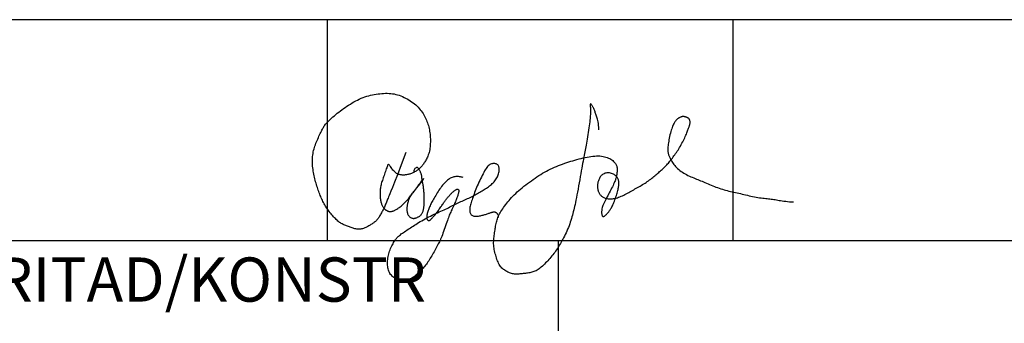
# Model space of a CAD drawing. Units: metres. Extents: x 353.2 to 365.4, y 244.6 to 261.4.
# Drawn here: x 357.8 to 359.9, y 245.6 to 246.2 of the extents above; entities that cross this region are included whole.
import ezdxf
from ezdxf.enums import TextEntityAlignment as Align

# ---------------------------------------------------------------- set-up
doc = ezdxf.new("R2010")
doc.units = ezdxf.units.M
doc.header["$LTSCALE"] = 0.4
for name, color, linetype in [('HO118', 1, 'CONTINUOUS'), ('Ram och stämpel', 7, 'CONTINUOUS'), ('ST032', 7, 'CONTINUOUS'), ('ST033', 7, 'CONTINUOUS'), ('ST034', 3, 'CONTINUOUS'), ('ST035', 7, 'CONTINUOUS')]:
    doc.layers.add(name, color=color, linetype=linetype)
doc.styles.add('ISO', font='iso8')
doc.styles.add('ROMAN0', font='SIMPLEX')

# ---------------------------------------------------------------- blocks, each defined once
blk = doc.blocks.new('EB2')
at = {"layer": 'ST032'}
for p, q in [((-37.778, 11.333), (-68, 11.333)), ((-51.645, 11.333), (-51.645, 7.556)), ((-44.711, 11.333), (-44.711, 7.556)), ((-37.778, 7.556), (-68, 7.556)), ((-47.694, 7.556), (-47.694, 3.778))]:
    blk.add_line(p, q, dxfattribs=at)
at = {"layer": 'ST033'}
for tag, p, style in [('UNDERRUBRIK_1', (-36.205, 11.025), 'ROMAN0'), ('RITNINGSTYP', (-36.247, 7.83), 'ROMAN0'), ('UNDERRUBRIK_2', (-36.29, 4.635), 'ROMAN0'), ('REVIDERING', (-2.833, 0.472), 'ISO')]:
    blk.add_attdef(tag, p, '', height=1.322, dxfattribs=dict(at, style=style))
at = {"layer": 'ST033', "style": 'ISO'}
for tag, width, p, p2 in [('HANDLÄGGARE', 1.447407, (-67.055, 8.028), (-52.155, 8.028)), ('DWG-FIL', 1.451613, (-67.055, 4.25), (-58.555, 4.25)), ('RITAD/KONSTRUERAD', 0.524691, (-56.666, 4.25), (-48.639, 4.25)), ('GATUBOLAGETS_DIARIENUMMER', 0.35865, (-46.75, 4.25), (-38.722, 4.25)), ('DATUM_GODKÄND', 0.675974, (-67.055, 0.472), (-58.628, 0.472)), ('BESTÄLLARENS_OBJEKTSNUMMER', 0.494071, (-30.222, 0.472), (-18.417, 0.472)), ('SKALA', 1.06383, (-36.833, 0.472), (-32.111, 0.472)), ('RITNINGSNUMMER', 0.984252, (-16.528, 0.472), (-4.722, 0.472))]:
    blk.add_attdef(tag, text='', height=1.322, dxfattribs=dict(at, width=width)).set_placement(p, p2, align=Align.FIT)
at = {"layer": 'ST034', "style": 'ROMAN0', "width": 1.747189}
blk.add_attdef('PROJEKTNAMN', text='', height=1.889, dxfattribs=at).set_placement((-36.278, 14.437), (-1.705, 14.437), align=Align.FIT)
at = {"layer": 'ST035', "style": 'ISO'}
blk.add_text('RITAD/KONSTR', height=0.75555, dxfattribs=at).set_placement((-57.328, 6.517))
blk = doc.blocks.new('ROGERJ')
at = {"layer": 'ST034', "flags": 128}
for points in [[(16.304, 3.138), (16.166, 2.766), (16.057, 2.476), (15.972, 2.256), (15.909, 2.095), (15.864, 1.981), (15.831, 1.904), (15.808, 1.851), (15.791, 1.812), (15.776, 1.777), (15.762, 1.743), (15.75, 1.712), (15.738, 1.682), (15.727, 1.652), (15.716, 1.623), (15.704, 1.595), (15.693, 1.567), (15.68, 1.538), (15.667, 1.509), (15.654, 1.48), (15.639, 1.45), (15.625, 1.422), (15.61, 1.393), (15.595, 1.365), (15.58, 1.337), (15.565, 1.311), (15.55, 1.285), (15.535, 1.26), (15.521, 1.237), (15.507, 1.214), (15.493, 1.193), (15.48, 1.174), (15.468, 1.157), (15.456, 1.141), (15.445, 1.127), (15.433, 1.114), (15.422, 1.102), (15.41, 1.09), (15.397, 1.079), (15.383, 1.068), (15.367, 1.056), (15.35, 1.044), (15.331, 1.031), (15.31, 1.017), (15.289, 1.003), (15.267, 0.989), (15.244, 0.975), (15.221, 0.961), (15.198, 0.948), (15.176, 0.934), (15.154, 0.922), (15.131, 0.909), (15.109, 0.898), (15.086, 0.888), (15.063, 0.878), (15.039, 0.87), (15.013, 0.863), (14.987, 0.858), (14.96, 0.854), (14.932, 0.852), (14.904, 0.851), (14.875, 0.852), (14.846, 0.854), (14.817, 0.858), (14.788, 0.863), (14.76, 0.87), (14.732, 0.878), (14.704, 0.887), (14.676, 0.897), (14.649, 0.907), (14.622, 0.918), (14.594, 0.929), (14.567, 0.94), (14.54, 0.95), (14.513, 0.96), (14.486, 0.971), (14.459, 0.982), (14.433, 0.994), (14.406, 1.006), (14.38, 1.02), (14.354, 1.036), (14.329, 1.054), (14.304, 1.073), (14.279, 1.094), (14.254, 1.116), (14.229, 1.141), (14.204, 1.166), (14.179, 1.193), (14.153, 1.221), (14.128, 1.25), (14.102, 1.28), (14.076, 1.311), (14.05, 1.343), (14.024, 1.375), (14, 1.408), (13.975, 1.441), (13.952, 1.474), (13.93, 1.507), (13.909, 1.541), (13.889, 1.574), (13.87, 1.608), (13.851, 1.642), (13.834, 1.676), (13.816, 1.712), (13.8, 1.747), (13.783, 1.784), (13.767, 1.821), (13.752, 1.859), (13.736, 1.897), (13.721, 1.937), (13.707, 1.976), (13.693, 2.016), (13.679, 2.057), (13.666, 2.098), (13.653, 2.139), (13.64, 2.181), (13.628, 2.223), (13.616, 2.266), (13.604, 2.309), (13.593, 2.353), (13.583, 2.398), (13.572, 2.444), (13.562, 2.49), (13.553, 2.537), (13.545, 2.584), (13.537, 2.632), (13.531, 2.68), (13.526, 2.728), (13.522, 2.776), (13.52, 2.824), (13.519, 2.872), (13.52, 2.92), (13.522, 2.968), (13.526, 3.015), (13.531, 3.062), (13.538, 3.108), (13.546, 3.154), (13.556, 3.198), (13.567, 3.243), (13.58, 3.286), (13.594, 3.329), (13.608, 3.372), (13.624, 3.415), (13.641, 3.457), (13.659, 3.499), (13.677, 3.541), (13.696, 3.583), (13.715, 3.624), (13.734, 3.664), (13.753, 3.702), (13.771, 3.739), (13.788, 3.773), (13.804, 3.804), (13.818, 3.833), (13.832, 3.86), (13.845, 3.884), (13.859, 3.908), (13.874, 3.931), (13.891, 3.955), (13.91, 3.979), (13.932, 4.005), (13.958, 4.034), (13.988, 4.064), (14.02, 4.096), (14.055, 4.129), (14.093, 4.163), (14.133, 4.199), (14.175, 4.234), (14.218, 4.271), (14.262, 4.307), (14.307, 4.343), (14.354, 4.379), (14.401, 4.414), (14.449, 4.449), (14.499, 4.484), (14.549, 4.518), (14.599, 4.552), (14.651, 4.585), (14.703, 4.616), (14.756, 4.647), (14.81, 4.676), (14.864, 4.704), (14.919, 4.73), (14.974, 4.755), (15.029, 4.777), (15.085, 4.797), (15.142, 4.815), (15.198, 4.831), (15.255, 4.845), (15.311, 4.857), (15.367, 4.868), (15.424, 4.877), (15.48, 4.885), (15.535, 4.892), (15.59, 4.898), (15.645, 4.902), (15.699, 4.904), (15.753, 4.905), (15.806, 4.903), (15.858, 4.9), (15.91, 4.893), (15.961, 4.885), (16.011, 4.873), (16.06, 4.86), (16.109, 4.844), (16.158, 4.826), (16.205, 4.806), (16.253, 4.784), (16.3, 4.761), (16.346, 4.736), (16.392, 4.71), (16.437, 4.682), (16.481, 4.653), (16.524, 4.622), (16.565, 4.591), (16.604, 4.558), (16.641, 4.524), (16.676, 4.488), (16.709, 4.452), (16.74, 4.415), (16.769, 4.378), (16.796, 4.339), (16.821, 4.301), (16.844, 4.261), (16.866, 4.222), (16.887, 4.183), (16.906, 4.144), (16.923, 4.104), (16.939, 4.065), (16.954, 4.025), (16.967, 3.984), (16.98, 3.943), (16.991, 3.901), (17.001, 3.858), (17.01, 3.815), (17.017, 3.771), (17.024, 3.727), (17.03, 3.682), (17.034, 3.636), (17.037, 3.59), (17.039, 3.543), (17.04, 3.496), (17.04, 3.45), (17.038, 3.403), (17.036, 3.356), (17.032, 3.311), (17.026, 3.266), (17.019, 3.223), (17.011, 3.182), (17.001, 3.142), (16.99, 3.104), (16.978, 3.068), (16.965, 3.034), (16.951, 3.001), (16.936, 2.97), (16.922, 2.94), (16.907, 2.913), (16.891, 2.886), (16.876, 2.861), (16.862, 2.838), (16.847, 2.816), (16.832, 2.795), (16.818, 2.775), (16.804, 2.757), (16.79, 2.74), (16.777, 2.724), (16.763, 2.709), (16.75, 2.694), (16.736, 2.68), (16.722, 2.667), (16.707, 2.654), (16.691, 2.641), (16.673, 2.627), (16.655, 2.614), (16.634, 2.6), (16.613, 2.586), (16.591, 2.572), (16.568, 2.559), (16.545, 2.546), (16.521, 2.534), (16.497, 2.523), (16.472, 2.513), (16.448, 2.504), (16.424, 2.496), (16.401, 2.489), (16.377, 2.483), (16.354, 2.478), (16.33, 2.474), (16.308, 2.471), (16.285, 2.468), (16.263, 2.466), (16.241, 2.465), (16.22, 2.465), (16.198, 2.466), (16.177, 2.468), (16.156, 2.471), (16.135, 2.475), (16.114, 2.48), (16.093, 2.486), (16.072, 2.494), (16.05, 2.504), (16.029, 2.516), (16.008, 2.53), (15.987, 2.547), (15.966, 2.567), (15.945, 2.589), (15.924, 2.614), (15.904, 2.64), (15.885, 2.666), (15.866, 2.691), (15.85, 2.716), (15.834, 2.737), (15.821, 2.756), (15.81, 2.77), (15.801, 2.78), (15.793, 2.786), (15.786, 2.787), (15.779, 2.783), (15.773, 2.774), (15.765, 2.76), (15.757, 2.74), (15.747, 2.714), (15.736, 2.684), (15.724, 2.651), (15.711, 2.614), (15.698, 2.575), (15.684, 2.535), (15.67, 2.494), (15.657, 2.454), (15.643, 2.416), (15.63, 2.379), (15.618, 2.343), (15.606, 2.308), (15.595, 2.273), (15.585, 2.24), (15.576, 2.206), (15.568, 2.173), (15.561, 2.14), (15.555, 2.107), (15.55, 2.074), (15.546, 2.041), (15.544, 2.007), (15.542, 1.974), (15.54, 1.941), (15.54, 1.908), (15.54, 1.875), (15.541, 1.842), (15.543, 1.81), (15.546, 1.778), (15.549, 1.747), (15.554, 1.718), (15.558, 1.689), (15.564, 1.663), (15.57, 1.638), (15.578, 1.615), (15.585, 1.594), (15.593, 1.575), (15.602, 1.556), (15.61, 1.54), (15.619, 1.524), (15.628, 1.51), (15.637, 1.497), (15.647, 1.485), (15.656, 1.474), (15.665, 1.464), (15.675, 1.455), (15.684, 1.446), (15.694, 1.438), (15.705, 1.43), (15.715, 1.423), (15.726, 1.416), (15.738, 1.409), (15.749, 1.403), (15.76, 1.398), (15.771, 1.393), (15.782, 1.389), (15.793, 1.386), (15.804, 1.383), (15.814, 1.381), (15.824, 1.38), (15.833, 1.379), (15.843, 1.379), (15.853, 1.379), (15.863, 1.38), (15.874, 1.382), (15.884, 1.383), (15.896, 1.386), (15.908, 1.389), (15.92, 1.392), (15.934, 1.397), (15.949, 1.403), (15.965, 1.41), (15.982, 1.418), (16.001, 1.428), (16.021, 1.439), (16.043, 1.452), (16.065, 1.467), (16.089, 1.483), (16.114, 1.501), (16.14, 1.521), (16.167, 1.542), (16.194, 1.566), (16.222, 1.591), (16.25, 1.617), (16.278, 1.645), (16.306, 1.673), (16.333, 1.702), (16.359, 1.731), (16.384, 1.759), (16.407, 1.788), (16.429, 1.816), (16.45, 1.843), (16.47, 1.87), (16.49, 1.897), (16.508, 1.923), (16.527, 1.948), (16.545, 1.972), (16.563, 1.996), (16.581, 2.019), (16.599, 2.041), (16.617, 2.063), (16.634, 2.084), (16.652, 2.105), (16.669, 2.125), (16.685, 2.145), (16.702, 2.164), (16.718, 2.184), (16.733, 2.202), (16.748, 2.221), (16.763, 2.239), (16.776, 2.258), (16.79, 2.276), (16.802, 2.294), (16.814, 2.312), (16.824, 2.328), (16.832, 2.343), (16.837, 2.354), (16.839, 2.361), (16.837, 2.362), (16.83, 2.356), (16.818, 2.342), (16.8, 2.32), (16.777, 2.29), (16.75, 2.254), (16.721, 2.214), (16.689, 2.171), (16.656, 2.127), (16.624, 2.083), (16.593, 2.041), (16.564, 2.002), (16.537, 1.966), (16.513, 1.932), (16.49, 1.901), (16.47, 1.872), (16.451, 1.844), (16.435, 1.817), (16.42, 1.792), (16.408, 1.766), (16.397, 1.741), (16.387, 1.716), (16.379, 1.692), (16.372, 1.668), (16.366, 1.645), (16.361, 1.621), (16.356, 1.599), (16.352, 1.576), (16.348, 1.554), (16.344, 1.532), (16.342, 1.51), (16.34, 1.488), (16.339, 1.466), (16.339, 1.444), (16.34, 1.422), (16.342, 1.399), (16.345, 1.376), (16.35, 1.354), (16.355, 1.331), (16.362, 1.31), (16.371, 1.29), (16.381, 1.271), (16.392, 1.253), (16.405, 1.237), (16.419, 1.224), (16.434, 1.212), (16.449, 1.201), (16.465, 1.193), (16.481, 1.186), (16.497, 1.181), (16.513, 1.177), (16.527, 1.174), (16.542, 1.174), (16.555, 1.174), (16.569, 1.176), (16.582, 1.179), (16.596, 1.182), (16.61, 1.187), (16.625, 1.193), (16.641, 1.199), (16.656, 1.206), (16.673, 1.215), (16.689, 1.223), (16.705, 1.233), (16.721, 1.244), (16.736, 1.256), (16.75, 1.269), (16.763, 1.283), (16.775, 1.298), (16.786, 1.315), (16.795, 1.332), (16.804, 1.35), (16.812, 1.369), (16.82, 1.389), (16.826, 1.41), (16.832, 1.431), (16.837, 1.454), (16.841, 1.477), (16.845, 1.501), (16.848, 1.526), (16.85, 1.552), (16.853, 1.579), (16.854, 1.607), (16.856, 1.636), (16.857, 1.666), (16.857, 1.697), (16.857, 1.729), (16.857, 1.762), (16.857, 1.795), (16.856, 1.829), (16.854, 1.864), (16.853, 1.899), (16.85, 1.934), (16.848, 1.968), (16.845, 2.002), (16.842, 2.036), (16.838, 2.068), (16.834, 2.099), (16.83, 2.129), (16.825, 2.157), (16.821, 2.183), (16.816, 2.207), (16.811, 2.231), (16.806, 2.254), (16.801, 2.275), (16.797, 2.297), (16.794, 2.318), (16.791, 2.339), (16.789, 2.36), (16.787, 2.381), (16.785, 2.401), (16.783, 2.421), (16.781, 2.441), (16.778, 2.46), (16.774, 2.479), (16.769, 2.496), (16.763, 2.513), (16.756, 2.53), (16.749, 2.546), (16.741, 2.562), (16.733, 2.577), (16.725, 2.592), (16.718, 2.607), (16.71, 2.622), (16.703, 2.637), (16.695, 2.65), (16.687, 2.663), (16.678, 2.673), (16.668, 2.681), (16.657, 2.687), (16.643, 2.69), (16.628, 2.688), (16.612, 2.684), (16.595, 2.675), (16.58, 2.661), (16.566, 2.643), (16.555, 2.62), (16.547, 2.592), (16.545, 2.559)], [(22.067, 3.813), (22.066, 3.888), (22.061, 3.952), (22.054, 4.007), (22.046, 4.054), (22.036, 4.095), (22.026, 4.13), (22.015, 4.162), (22.005, 4.192), (21.996, 4.221), (21.987, 4.25), (21.979, 4.277), (21.971, 4.304), (21.963, 4.331), (21.956, 4.356), (21.947, 4.38), (21.939, 4.403), (21.929, 4.425), (21.919, 4.446), (21.909, 4.466), (21.898, 4.485), (21.888, 4.502), (21.878, 4.518), (21.868, 4.534), (21.858, 4.548), (21.85, 4.561), (21.842, 4.572), (21.835, 4.581), (21.829, 4.587), (21.823, 4.59), (21.819, 4.588), (21.816, 4.583), (21.814, 4.572), (21.813, 4.556), (21.813, 4.534), (21.814, 4.509), (21.815, 4.48), (21.816, 4.448), (21.817, 4.414), (21.818, 4.379), (21.818, 4.343), (21.818, 4.307), (21.817, 4.27), (21.814, 4.231), (21.812, 4.191), (21.808, 4.148), (21.803, 4.102), (21.797, 4.052), (21.79, 3.997), (21.782, 3.938), (21.773, 3.874), (21.763, 3.807), (21.753, 3.739), (21.742, 3.671), (21.731, 3.603), (21.72, 3.537), (21.71, 3.475), (21.699, 3.417), (21.689, 3.362), (21.679, 3.31), (21.669, 3.26), (21.66, 3.211), (21.65, 3.161), (21.64, 3.11), (21.629, 3.057), (21.618, 3.001), (21.607, 2.942), (21.596, 2.88), (21.583, 2.814), (21.571, 2.743), (21.557, 2.669), (21.543, 2.59), (21.529, 2.507), (21.513, 2.419), (21.497, 2.327), (21.481, 2.234), (21.464, 2.14), (21.448, 2.047), (21.431, 1.957), (21.416, 1.872), (21.4, 1.792), (21.385, 1.718), (21.371, 1.651), (21.358, 1.589), (21.344, 1.531), (21.331, 1.476), (21.318, 1.424), (21.305, 1.372), (21.292, 1.321), (21.278, 1.27), (21.263, 1.218), (21.249, 1.165), (21.233, 1.112), (21.216, 1.059), (21.198, 1.006), (21.179, 0.952), (21.159, 0.9), (21.137, 0.847), (21.114, 0.795), (21.09, 0.744), (21.065, 0.694), (21.04, 0.644), (21.015, 0.597), (20.99, 0.55), (20.966, 0.506), (20.942, 0.463), (20.919, 0.422), (20.896, 0.382), (20.873, 0.344), (20.85, 0.306), (20.826, 0.269), (20.802, 0.233), (20.777, 0.196), (20.751, 0.16), (20.724, 0.124), (20.696, 0.088), (20.667, 0.052), (20.637, 0.017), (20.606, -0.019), (20.575, -0.054), (20.544, -0.089), (20.512, -0.123), (20.48, -0.157), (20.448, -0.19), (20.415, -0.221), (20.383, -0.252), (20.351, -0.28), (20.319, -0.306), (20.287, -0.33), (20.255, -0.351), (20.224, -0.37), (20.193, -0.387), (20.162, -0.401), (20.131, -0.414), (20.1, -0.425), (20.069, -0.434), (20.038, -0.442), (20.006, -0.449), (19.974, -0.455), (19.941, -0.461), (19.908, -0.465), (19.876, -0.469), (19.843, -0.472), (19.809, -0.476), (19.776, -0.479), (19.743, -0.482), (19.71, -0.484), (19.677, -0.487), (19.645, -0.488), (19.612, -0.489), (19.581, -0.488), (19.55, -0.486), (19.519, -0.483), (19.489, -0.477), (19.46, -0.47), (19.432, -0.461), (19.404, -0.451), (19.377, -0.439), (19.35, -0.427), (19.324, -0.413), (19.298, -0.398), (19.273, -0.383), (19.248, -0.366), (19.223, -0.348), (19.2, -0.329), (19.177, -0.308), (19.154, -0.284), (19.133, -0.258), (19.113, -0.23), (19.094, -0.198), (19.076, -0.164), (19.059, -0.127), (19.043, -0.089), (19.028, -0.049), (19.014, -0.008), (19.001, 0.034), (18.989, 0.076), (18.977, 0.118), (18.966, 0.16), (18.956, 0.202), (18.948, 0.245), (18.941, 0.287), (18.935, 0.329), (18.931, 0.371), (18.928, 0.413), (18.928, 0.456), (18.929, 0.498), (18.931, 0.54), (18.935, 0.582), (18.939, 0.623), (18.945, 0.665), (18.95, 0.706), (18.956, 0.747), (18.962, 0.787), (18.969, 0.827), (18.975, 0.867), (18.981, 0.906), (18.988, 0.945), (18.996, 0.982), (19.004, 1.02), (19.013, 1.056), (19.022, 1.092), (19.032, 1.127), (19.044, 1.162), (19.057, 1.197), (19.071, 1.233), (19.087, 1.268), (19.105, 1.304), (19.125, 1.341), (19.147, 1.38), (19.172, 1.419), (19.198, 1.459), (19.226, 1.5), (19.256, 1.541), (19.287, 1.583), (19.32, 1.625), (19.354, 1.667), (19.39, 1.709), (19.426, 1.751), (19.464, 1.794), (19.503, 1.836), (19.545, 1.878), (19.588, 1.92), (19.633, 1.962), (19.68, 2.004), (19.729, 2.047), (19.78, 2.089), (19.833, 2.131), (19.887, 2.172), (19.942, 2.213), (19.998, 2.254), (20.054, 2.294), (20.11, 2.334), (20.166, 2.373), (20.221, 2.411), (20.276, 2.448), (20.332, 2.484), (20.388, 2.518), (20.444, 2.552), (20.502, 2.584), (20.56, 2.615), (20.619, 2.645), (20.68, 2.673), (20.741, 2.699), (20.802, 2.725), (20.864, 2.749), (20.926, 2.772), (20.988, 2.795), (21.05, 2.816), (21.112, 2.837), (21.173, 2.857), (21.234, 2.876), (21.295, 2.894), (21.356, 2.912), (21.416, 2.929), (21.476, 2.945), (21.537, 2.961), (21.597, 2.975), (21.657, 2.989), (21.717, 3.001), (21.775, 3.012), (21.833, 3.022), (21.89, 3.029), (21.945, 3.034), (21.999, 3.037), (22.051, 3.037), (22.101, 3.035), (22.149, 3.03), (22.194, 3.023), (22.238, 3.014), (22.28, 3.002), (22.319, 2.988), (22.357, 2.973), (22.392, 2.955), (22.424, 2.936), (22.455, 2.916), (22.482, 2.895), (22.507, 2.873), (22.53, 2.851), (22.549, 2.829), (22.566, 2.808), (22.579, 2.787), (22.59, 2.767), (22.599, 2.747), (22.605, 2.727), (22.609, 2.706), (22.612, 2.685), (22.613, 2.663), (22.614, 2.639), (22.614, 2.614), (22.612, 2.589), (22.611, 2.562), (22.608, 2.535), (22.605, 2.508), (22.602, 2.481), (22.598, 2.455), (22.594, 2.43), (22.589, 2.407), (22.584, 2.384), (22.577, 2.362), (22.57, 2.339), (22.562, 2.315), (22.551, 2.289), (22.539, 2.261), (22.525, 2.229), (22.509, 2.195), (22.491, 2.156), (22.471, 2.116), (22.45, 2.073), (22.428, 2.028), (22.405, 1.983), (22.381, 1.937), (22.357, 1.892), (22.333, 1.847), (22.309, 1.803), (22.286, 1.76), (22.264, 1.718), (22.243, 1.677), (22.224, 1.638), (22.207, 1.599), (22.192, 1.562), (22.18, 1.527), (22.17, 1.493), (22.162, 1.461), (22.157, 1.431), (22.153, 1.402), (22.151, 1.376), (22.151, 1.352), (22.152, 1.329), (22.154, 1.309), (22.157, 1.292), (22.161, 1.276), (22.166, 1.263), (22.171, 1.252), (22.178, 1.244), (22.185, 1.237), (22.192, 1.233), (22.2, 1.231), (22.208, 1.231), (22.216, 1.234), (22.226, 1.238), (22.235, 1.243), (22.246, 1.251), (22.257, 1.259), (22.268, 1.269), (22.281, 1.28), (22.294, 1.292), (22.307, 1.306), (22.321, 1.32), (22.335, 1.335), (22.349, 1.351), (22.363, 1.368), (22.377, 1.386), (22.39, 1.404), (22.403, 1.424), (22.416, 1.445), (22.43, 1.467), (22.443, 1.491), (22.456, 1.518), (22.471, 1.547), (22.485, 1.579), (22.501, 1.613), (22.517, 1.65), (22.533, 1.689), (22.549, 1.729), (22.564, 1.77), (22.579, 1.811), (22.593, 1.852), (22.606, 1.892), (22.617, 1.93), (22.627, 1.967), (22.636, 2.002), (22.643, 2.036), (22.649, 2.067), (22.654, 2.096), (22.659, 2.124), (22.662, 2.149), (22.665, 2.172), (22.667, 2.193), (22.668, 2.213), (22.668, 2.231), (22.667, 2.249), (22.665, 2.267), (22.662, 2.284), (22.658, 2.302), (22.653, 2.32), (22.647, 2.339), (22.639, 2.358), (22.629, 2.378), (22.617, 2.397), (22.604, 2.415), (22.588, 2.433), (22.57, 2.45), (22.549, 2.466), (22.526, 2.481), (22.501, 2.494), (22.474, 2.506), (22.447, 2.515), (22.418, 2.523), (22.389, 2.528), (22.361, 2.531), (22.332, 2.531), (22.304, 2.529), (22.277, 2.524), (22.251, 2.517), (22.226, 2.507), (22.202, 2.496), (22.18, 2.482), (22.16, 2.467), (22.141, 2.449), (22.124, 2.43), (22.109, 2.41), (22.095, 2.388), (22.083, 2.366), (22.073, 2.343), (22.063, 2.321), (22.055, 2.298), (22.048, 2.275), (22.042, 2.253), (22.037, 2.232), (22.034, 2.21), (22.031, 2.189), (22.029, 2.169), (22.027, 2.149), (22.027, 2.129), (22.027, 2.11), (22.029, 2.091), (22.03, 2.072), (22.033, 2.054), (22.037, 2.036), (22.041, 2.018), (22.046, 2.001), (22.051, 1.984), (22.058, 1.968), (22.065, 1.952), (22.073, 1.936), (22.081, 1.921), (22.091, 1.906), (22.101, 1.892), (22.112, 1.878), (22.124, 1.864), (22.136, 1.85), (22.149, 1.838), (22.164, 1.825), (22.18, 1.814), (22.197, 1.803), (22.216, 1.793), (22.237, 1.784), (22.26, 1.775), (22.285, 1.768), (22.313, 1.763), (22.342, 1.759), (22.373, 1.756), (22.405, 1.755), (22.439, 1.756), (22.474, 1.758), (22.509, 1.763), (22.546, 1.771), (22.583, 1.78), (22.621, 1.791), (22.659, 1.804), (22.697, 1.818), (22.735, 1.833), (22.773, 1.85), (22.811, 1.868), (22.848, 1.886), (22.886, 1.905), (22.923, 1.925), (22.96, 1.945), (22.997, 1.966), (23.034, 1.986), (23.071, 2.007), (23.108, 2.029), (23.146, 2.05), (23.184, 2.071), (23.222, 2.092), (23.261, 2.113), (23.298, 2.135), (23.336, 2.157), (23.373, 2.179), (23.41, 2.201), (23.446, 2.224), (23.481, 2.247), (23.515, 2.271), (23.549, 2.295), (23.582, 2.319), (23.615, 2.344), (23.647, 2.369), (23.679, 2.394), (23.71, 2.42), (23.741, 2.446), (23.772, 2.472), (23.801, 2.497), (23.83, 2.522), (23.857, 2.546), (23.883, 2.569), (23.908, 2.591), (23.932, 2.611), (23.954, 2.631), (23.975, 2.649), (23.996, 2.668), (24.016, 2.687), (24.036, 2.706), (24.056, 2.726), (24.077, 2.748), (24.098, 2.771), (24.121, 2.796), (24.143, 2.823), (24.166, 2.851), (24.19, 2.88), (24.214, 2.91), (24.238, 2.941), (24.262, 2.973), (24.286, 3.005), (24.31, 3.037), (24.334, 3.07), (24.358, 3.104), (24.382, 3.139), (24.407, 3.174), (24.431, 3.212), (24.455, 3.25), (24.479, 3.29), (24.503, 3.331), (24.526, 3.373), (24.549, 3.415), (24.571, 3.457), (24.593, 3.499), (24.613, 3.54), (24.632, 3.579), (24.649, 3.618), (24.665, 3.655), (24.68, 3.69), (24.693, 3.723), (24.705, 3.755), (24.716, 3.784), (24.727, 3.811), (24.736, 3.837), (24.745, 3.86), (24.753, 3.881), (24.76, 3.9), (24.766, 3.918), (24.772, 3.935), (24.777, 3.951), (24.781, 3.966), (24.784, 3.981), (24.787, 3.996), (24.789, 4.011), (24.79, 4.026), (24.79, 4.041), (24.79, 4.055), (24.789, 4.068), (24.787, 4.081), (24.784, 4.094), (24.781, 4.105), (24.777, 4.116), (24.772, 4.127), (24.766, 4.136), (24.76, 4.145), (24.753, 4.153), (24.745, 4.16), (24.736, 4.166), (24.727, 4.172), (24.717, 4.177), (24.706, 4.181), (24.695, 4.185), (24.684, 4.189), (24.673, 4.192), (24.662, 4.195), (24.652, 4.198), (24.641, 4.201), (24.631, 4.204), (24.621, 4.207), (24.611, 4.209), (24.601, 4.21), (24.59, 4.211), (24.579, 4.211), (24.567, 4.21), (24.555, 4.208), (24.542, 4.205), (24.528, 4.201), (24.515, 4.196), (24.501, 4.191), (24.486, 4.184), (24.472, 4.177), (24.459, 4.17), (24.445, 4.162), (24.432, 4.154), (24.419, 4.145), (24.407, 4.134), (24.394, 4.123), (24.381, 4.11), (24.368, 4.095), (24.354, 4.078), (24.341, 4.058), (24.327, 4.037), (24.312, 4.013), (24.298, 3.986), (24.284, 3.956), (24.269, 3.923), (24.255, 3.888), (24.242, 3.849), (24.228, 3.806), (24.215, 3.761), (24.203, 3.715), (24.191, 3.666), (24.181, 3.618), (24.171, 3.569), (24.161, 3.521), (24.153, 3.475), (24.146, 3.431), (24.14, 3.389), (24.136, 3.35), (24.132, 3.312), (24.13, 3.277), (24.128, 3.244), (24.128, 3.214), (24.129, 3.186), (24.131, 3.16), (24.134, 3.135), (24.139, 3.113), (24.144, 3.091), (24.15, 3.071), (24.157, 3.05), (24.165, 3.03), (24.173, 3.009), (24.183, 2.987), (24.193, 2.965), (24.205, 2.942), (24.218, 2.918), (24.232, 2.893), (24.248, 2.867), (24.266, 2.84), (24.286, 2.812), (24.308, 2.783), (24.333, 2.753), (24.359, 2.723), (24.388, 2.692), (24.419, 2.662), (24.452, 2.632), (24.486, 2.603), (24.523, 2.575), (24.562, 2.549), (24.602, 2.524), (24.643, 2.5), (24.685, 2.478), (24.728, 2.456), (24.771, 2.436), (24.814, 2.417), (24.857, 2.398), (24.899, 2.38), (24.94, 2.363), (24.981, 2.347), (25.022, 2.33), (25.063, 2.313), (25.105, 2.297), (25.147, 2.279), (25.19, 2.262), (25.235, 2.243), (25.28, 2.224), (25.326, 2.205), (25.373, 2.185), (25.42, 2.166), (25.468, 2.146), (25.516, 2.127), (25.564, 2.109), (25.612, 2.091), (25.661, 2.074), (25.709, 2.058), (25.757, 2.043), (25.805, 2.028), (25.853, 2.014), (25.902, 2.001), (25.95, 1.988), (25.998, 1.977), (26.047, 1.966), (26.095, 1.955), (26.144, 1.944), (26.193, 1.934), (26.243, 1.923), (26.293, 1.912), (26.344, 1.9), (26.395, 1.888), (26.448, 1.875), (26.5, 1.862), (26.553, 1.849), (26.606, 1.836), (26.658, 1.824), (26.71, 1.813), (26.762, 1.804), (26.813, 1.795), (26.863, 1.788), (26.912, 1.782), (26.959, 1.777), (27.006, 1.772), (27.051, 1.768), (27.094, 1.764), (27.136, 1.759), (27.175, 1.755), (27.214, 1.75), (27.252, 1.744), (27.289, 1.738), (27.327, 1.732), (27.366, 1.725), (27.407, 1.718), (27.449, 1.711), (27.494, 1.703), (27.542, 1.696), (27.592, 1.688), (27.645, 1.682), (27.7, 1.676), (27.757, 1.671), (27.817, 1.668), (27.879, 1.667)], [(18.016, 2.39), (17.989, 2.399), (17.962, 2.406), (17.934, 2.412), (17.907, 2.417), (17.88, 2.42), (17.853, 2.422), (17.826, 2.422), (17.799, 2.42), (17.772, 2.417), (17.744, 2.412), (17.717, 2.405), (17.69, 2.396), (17.662, 2.384), (17.634, 2.37), (17.606, 2.354), (17.578, 2.334), (17.549, 2.311), (17.52, 2.286), (17.491, 2.258), (17.462, 2.228), (17.433, 2.196), (17.404, 2.162), (17.376, 2.126), (17.349, 2.089), (17.322, 2.051), (17.296, 2.012), (17.271, 1.972), (17.246, 1.933), (17.222, 1.893), (17.199, 1.854), (17.177, 1.816), (17.156, 1.779), (17.135, 1.744), (17.115, 1.71), (17.096, 1.677), (17.078, 1.645), (17.061, 1.614), (17.044, 1.583), (17.029, 1.552), (17.015, 1.522), (17.002, 1.492), (16.99, 1.462), (16.979, 1.433), (16.97, 1.404), (16.961, 1.376), (16.954, 1.348), (16.948, 1.322), (16.943, 1.297), (16.939, 1.274), (16.936, 1.252), (16.934, 1.232), (16.934, 1.213), (16.934, 1.196), (16.936, 1.18), (16.939, 1.165), (16.943, 1.153), (16.948, 1.141), (16.954, 1.132), (16.961, 1.123), (16.968, 1.117), (16.976, 1.112), (16.985, 1.109), (16.994, 1.108), (17.003, 1.108), (17.012, 1.111), (17.021, 1.115), (17.031, 1.121), (17.041, 1.13), (17.052, 1.14), (17.064, 1.151), (17.077, 1.165), (17.091, 1.181), (17.107, 1.198), (17.124, 1.217), (17.142, 1.238), (17.161, 1.26), (17.181, 1.283), (17.2, 1.307), (17.22, 1.332), (17.24, 1.358), (17.26, 1.383), (17.279, 1.409), (17.297, 1.435), (17.315, 1.462), (17.333, 1.487), (17.351, 1.513), (17.368, 1.538), (17.385, 1.562), (17.401, 1.586), (17.417, 1.609), (17.433, 1.632), (17.449, 1.653), (17.464, 1.675), (17.479, 1.695), (17.494, 1.715), (17.509, 1.735), (17.524, 1.755), (17.54, 1.774), (17.555, 1.793), (17.57, 1.811), (17.586, 1.829), (17.602, 1.848), (17.618, 1.866), (17.634, 1.884), (17.651, 1.902), (17.668, 1.92), (17.685, 1.937), (17.702, 1.954), (17.719, 1.969), (17.735, 1.984), (17.751, 1.997), (17.767, 2.008), (17.781, 2.018), (17.795, 2.026), (17.808, 2.032), (17.82, 2.037), (17.832, 2.04), (17.842, 2.041), (17.851, 2.042), (17.859, 2.041), (17.866, 2.039), (17.872, 2.035), (17.877, 2.031), (17.881, 2.026), (17.884, 2.019), (17.886, 2.011), (17.887, 2.002), (17.887, 1.992), (17.887, 1.981), (17.886, 1.969), (17.884, 1.956), (17.881, 1.941), (17.878, 1.926), (17.874, 1.909), (17.869, 1.891), (17.863, 1.872), (17.857, 1.852), (17.849, 1.83), (17.841, 1.808), (17.832, 1.783), (17.823, 1.758), (17.812, 1.731), (17.8, 1.702), (17.787, 1.671), (17.773, 1.638), (17.758, 1.604), (17.742, 1.569), (17.726, 1.534), (17.71, 1.498), (17.693, 1.462), (17.678, 1.428), (17.662, 1.394), (17.647, 1.361), (17.633, 1.329), (17.619, 1.297), (17.605, 1.265), (17.591, 1.23), (17.577, 1.193), (17.562, 1.153), (17.546, 1.108), (17.528, 1.059), (17.51, 1.007), (17.492, 0.952), (17.473, 0.895), (17.453, 0.838), (17.434, 0.782), (17.415, 0.729), (17.397, 0.679), (17.379, 0.632), (17.362, 0.59), (17.345, 0.551), (17.328, 0.514), (17.311, 0.478), (17.293, 0.443), (17.275, 0.409), (17.256, 0.373), (17.236, 0.336), (17.215, 0.298), (17.193, 0.259), (17.171, 0.219), (17.148, 0.179), (17.125, 0.139), (17.102, 0.099), (17.079, 0.06), (17.057, 0.021), (17.035, -0.017), (17.013, -0.054), (16.99, -0.09), (16.968, -0.126), (16.945, -0.16), (16.922, -0.193), (16.898, -0.225), (16.874, -0.257), (16.849, -0.287), (16.823, -0.316), (16.797, -0.344), (16.771, -0.371), (16.745, -0.397), (16.719, -0.422), (16.693, -0.446), (16.668, -0.47), (16.643, -0.493), (16.617, -0.515), (16.592, -0.536), (16.566, -0.557), (16.54, -0.576), (16.513, -0.594), (16.484, -0.611), (16.455, -0.627), (16.425, -0.642), (16.394, -0.655), (16.362, -0.666), (16.33, -0.675), (16.297, -0.682), (16.264, -0.686), (16.231, -0.688), (16.198, -0.686), (16.165, -0.682), (16.132, -0.675), (16.1, -0.665), (16.068, -0.654), (16.037, -0.64), (16.007, -0.624), (15.978, -0.607), (15.95, -0.588), (15.923, -0.568), (15.898, -0.546), (15.875, -0.522), (15.853, -0.496), (15.833, -0.468), (15.816, -0.438), (15.801, -0.406), (15.789, -0.372), (15.779, -0.336), (15.772, -0.298), (15.767, -0.259), (15.763, -0.218), (15.762, -0.177), (15.763, -0.135), (15.765, -0.093), (15.769, -0.051), (15.774, -0.009), (15.781, 0.033), (15.789, 0.075), (15.799, 0.116), (15.81, 0.157), (15.823, 0.197), (15.837, 0.237), (15.853, 0.275), (15.87, 0.313), (15.888, 0.35), (15.906, 0.385), (15.925, 0.418), (15.943, 0.45), (15.961, 0.479), (15.978, 0.506), (15.994, 0.53), (16.01, 0.552), (16.025, 0.573), (16.041, 0.592), (16.058, 0.611), (16.076, 0.629), (16.096, 0.647), (16.119, 0.666), (16.144, 0.687), (16.172, 0.708), (16.203, 0.73), (16.235, 0.752), (16.269, 0.776), (16.304, 0.799), (16.34, 0.823), (16.376, 0.847), (16.412, 0.871), (16.449, 0.896), (16.486, 0.92), (16.524, 0.945), (16.563, 0.97), (16.603, 0.995), (16.645, 1.021), (16.689, 1.048), (16.736, 1.076), (16.784, 1.104), (16.834, 1.132), (16.885, 1.16), (16.937, 1.188), (16.99, 1.216), (17.043, 1.243), (17.095, 1.269), (17.148, 1.294), (17.2, 1.318), (17.251, 1.342), (17.302, 1.364), (17.352, 1.386), (17.4, 1.408), (17.447, 1.429), (17.493, 1.45), (17.538, 1.471), (17.581, 1.492), (17.623, 1.513), (17.665, 1.534), (17.705, 1.554), (17.746, 1.575), (17.786, 1.595), (17.827, 1.615), (17.868, 1.634), (17.909, 1.653), (17.95, 1.672), (17.991, 1.691), (18.032, 1.709), (18.073, 1.727), (18.113, 1.745), (18.152, 1.763), (18.191, 1.781), (18.229, 1.8), (18.267, 1.818), (18.304, 1.836), (18.34, 1.855), (18.376, 1.874), (18.411, 1.893), (18.446, 1.912), (18.48, 1.932), (18.514, 1.952), (18.548, 1.972), (18.582, 1.993), (18.615, 2.014), (18.647, 2.035), (18.679, 2.056), (18.711, 2.077), (18.743, 2.098), (18.774, 2.119), (18.804, 2.141), (18.833, 2.163), (18.862, 2.186), (18.889, 2.21), (18.915, 2.235), (18.94, 2.262), (18.964, 2.289), (18.985, 2.319), (19.005, 2.349), (19.024, 2.38), (19.04, 2.411), (19.054, 2.443), (19.067, 2.475), (19.077, 2.507), (19.085, 2.538), (19.091, 2.569), (19.094, 2.599), (19.096, 2.627), (19.095, 2.654), (19.092, 2.68), (19.088, 2.703), (19.081, 2.724), (19.072, 2.742), (19.062, 2.758), (19.05, 2.771), (19.037, 2.782), (19.022, 2.792), (19.005, 2.799), (18.987, 2.804), (18.968, 2.808), (18.948, 2.81), (18.927, 2.811), (18.905, 2.809), (18.883, 2.805), (18.86, 2.798), (18.837, 2.789), (18.814, 2.776), (18.792, 2.76), (18.769, 2.74), (18.747, 2.716), (18.725, 2.689), (18.703, 2.658), (18.68, 2.624), (18.658, 2.587), (18.634, 2.546), (18.611, 2.503), (18.586, 2.456), (18.561, 2.407), (18.536, 2.356), (18.511, 2.304), (18.487, 2.251), (18.463, 2.198), (18.44, 2.145), (18.418, 2.093), (18.397, 2.042), (18.378, 1.993), (18.361, 1.946), (18.344, 1.899), (18.328, 1.855), (18.313, 1.811), (18.299, 1.768), (18.285, 1.727), (18.272, 1.687), (18.259, 1.648), (18.247, 1.61), (18.237, 1.574), (18.228, 1.539), (18.221, 1.505), (18.216, 1.473), (18.213, 1.442), (18.213, 1.413), (18.215, 1.385), (18.22, 1.359), (18.227, 1.335), (18.236, 1.314), (18.248, 1.295), (18.261, 1.279), (18.277, 1.265), (18.295, 1.255), (18.314, 1.247), (18.334, 1.241), (18.356, 1.238), (18.38, 1.237), (18.404, 1.237), (18.429, 1.238), (18.454, 1.241), (18.48, 1.244), (18.506, 1.249), (18.532, 1.253), (18.558, 1.259), (18.585, 1.265), (18.611, 1.271), (18.637, 1.278), (18.663, 1.285), (18.688, 1.293), (18.713, 1.301), (18.737, 1.309), (18.761, 1.317), (18.783, 1.325), (18.805, 1.332), (18.825, 1.339), (18.844, 1.346), (18.861, 1.351), (18.877, 1.356), (18.892, 1.36), (18.906, 1.363), (18.918, 1.365), (18.93, 1.366), (18.942, 1.367), (18.952, 1.366), (18.963, 1.364), (18.973, 1.36), (18.982, 1.356), (18.992, 1.351), (19.001, 1.344), (19.011, 1.337), (19.02, 1.329), (19.029, 1.319), (19.038, 1.309), (19.046, 1.298), (19.053, 1.284), (19.059, 1.269), (19.062, 1.252), (19.063, 1.233), (19.06, 1.21), (19.053, 1.185)]]:
    blk.add_lwpolyline(points, dxfattribs=at)

msp = doc.modelspace()

# ---------------------------------------------------------------- block references
at = {"layer": 'HO118', "xscale": 0.07156660508485402, "yscale": 0.07156660508485402, "zscale": 0.07156660508485402}
msp.add_blockref('ROGERJ', (357.4308, 245.695), dxfattribs=at)
at = {"layer": 'Ram och stämpel', "xscale": 0.1250000000000284, "yscale": 0.1250000000000284, "zscale": 0.1250000000000284}
msp.add_blockref('EB2', (364.8851, 244.7865), dxfattribs=at)

doc.saveas('drawing.dxf')
